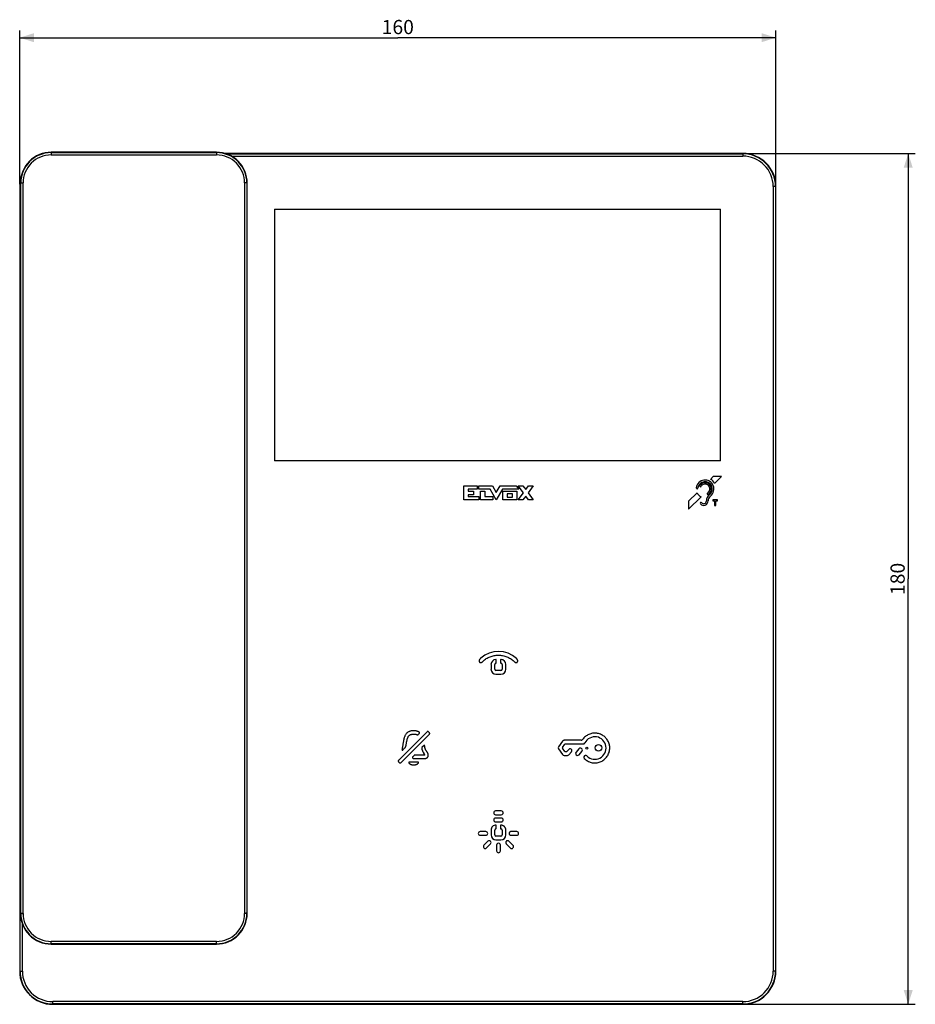
# Model space of a CAD drawing. Units: millimetres. Extents: x -312 to 110, y -223 to 234.
# Drawn here: x -80 to 110, y 26 to 234 of the extents above; entities that cross this region are included whole.
import ezdxf

# ---------------------------------------------------------------- set-up
doc = ezdxf.new("R2010")
doc.units = ezdxf.units.MM
doc.header["$LTSCALE"] = 16.335
doc.layers.get('0').update_dxf_attribs({"linetype": 'CONTINUOUS'})
for name, color, linetype in [('ASSI', 7, 'CONTINUOUS'), ('DRAFT', 7, 'CONTINUOUS'), ('RACCORDO', 7, 'CONTINUOUS'), ('SCRITTE', 7, 'CONTINUOUS')]:
    doc.layers.add(name, color=color, linetype=linetype)
doc.styles.get("Standard").update_dxf_attribs({"font": 'txt', "width": 0.8})
doc.dimstyles.new('DIMSTYLE_1', dxfattribs={"dimtxt": 3, "dimasz": 3, "dimexe": 1.5, "dimexo": 0.5, "dimgap": 0.75, "dimtad": 1, "dimdec": 1, "dimtxsty": 'STANDARD', "dimblk": '_FILLED', "dimblk1": '_FILLED', "dimblk2": '_FILLED', "dimcen": 0.09, "dimazin": 2, "dimtfac": 1, "dimtdec": 1, "dimtofl": 0, "dimtmove": 0, "dimatfit": 3, "dimldrblk": '_FILLED', "dimfxl": 1, "dimtolj": 1, "dimarcsym": 0})

# ---------------------------------------------------------------- blocks, each defined once
blk = doc.blocks.new('_FILLED')
at = {"color": 0, "linetype": 'BYBLOCK'}
blk.add_solid([(0, 0), (-1, 0.317), (-1, -0.317)], dxfattribs=at)
blk = doc.blocks.new('*D0')
at = {"color": 7, "linetype": 'CONTINUOUS'}
for p, q in [((73.5, 206.17), (109.5, 206.17)), ((108, 206.17), (108, 116.17)), ((108, 26.17), (108, 116.17)), ((73.5, 26.17), (109.5, 26.17))]:
    blk.add_line(p, q, dxfattribs=at)
at = {"color": 7, "linetype": 'CONTINUOUS', "xscale": 3, "yscale": 3, "zscale": 3}
for p, rotation in [((108, 206.17), 90), ((108, 26.17), 270)]:
    blk.add_blockref('_FILLED', p, dxfattribs=dict(at, rotation=rotation))
at = {"color": 7, "linetype": 'CONTINUOUS', "insert": (104.25, 116.17), "char_height": 3, "width": 9.6429, "attachment_point": 2, "rotation": 90, "line_spacing_factor": 0.9}
blk.add_mtext('180', dxfattribs=at)
blk = doc.blocks.new('*D1')
at = {"color": 7, "linetype": 'CONTINUOUS'}
for p, q in [((-80, 199.67), (-80, 232.17)), ((80, 199.67), (80, 232.17)), ((-80, 230.67), (0, 230.67)), ((80, 230.67), (0, 230.67))]:
    blk.add_line(p, q, dxfattribs=at)
at = {"color": 7, "linetype": 'CONTINUOUS', "xscale": 3, "yscale": 3, "zscale": 3}
for p, rotation in [((-80, 230.67), 180.0000000004), ((80, 230.67), 4e-10)]:
    blk.add_blockref('_FILLED', p, dxfattribs=dict(at, rotation=rotation))
at = {"color": 7, "linetype": 'CONTINUOUS', "insert": (0, 234.42), "char_height": 3, "width": 9.6429, "attachment_point": 2, "line_spacing_factor": 0.9}
blk.add_mtext('160', dxfattribs=at)

msp = doc.modelspace()

# ---------------------------------------------------------------- linework, layer by layer
at = {"color": 7, "linetype": 'CONTINUOUS'}
for p, q in [((-26.1, 194.38), (-26.1, 141.16)), ((-26.1, 194.38), (68.3, 194.38)), ((68.3, 141.16), (68.3, 194.38)), ((68.3, 141.16), (-26.1, 141.16)), ((17.92, 98.64), (18.03, 98.75)), ((19.73, 98.07), (19.73, 97.04)), ((20.52, 97.04), (20.52, 98.07)), ((20.84, 98.42), (20.84, 99.02)), ((21.75, 99.02), (21.75, 98.42)), ((22.07, 98.07), (22.07, 97.04)), ((22.86, 97.04), (22.86, 98.07)), ((24.56, 98.75), (24.67, 98.64)), ((25.21, 99.21), (25.1, 99.32)), ((21.82, 96.79), (20.77, 96.79)), ((20.77, 96), (21.82, 96)), ((6.2, 83.83), (0.15, 77.78)), ((0.64, 77.28), (6.69, 83.33)), ((3.34, 83.33), (3.36, 83.33)), ((3.36, 83.33), (3.38, 83.33)), ((4.32, 83.23), (4.54, 83.45)), ((6.69, 83.61), (6.48, 83.83)), ((34.86, 81.85), (34.01, 80.64)), ((38.79, 82.02), (35.18, 82.02)), ((35.46, 81.25), (39.23, 81.25)), ((1.14, 80.05), (1.5, 80.41)), ((5.66, 81.02), (5.12, 80.48)), ((5.68, 80.91), (5.66, 81.02)), ((5.71, 80.69), (5.68, 80.91)), ((34.01, 80.2), (34.85, 79)), ((34.87, 80.51), (35.34, 81.19)), ((35.33, 79.67), (34.87, 80.34)), ((35.67, 79.61), (35.45, 79.61)), ((36.16, 80.11), (35.78, 79.66)), ((36.22, 78.98), (36.75, 79.61)), ((38.3, 80.22), (37.72, 79.53)), ((38.37, 78.98), (38.95, 79.68)), ((0.15, 77.5), (0.36, 77.28)), ((4.19, 77.42), (2.48, 77.42)), ((3.48, 78.84), (3.17, 78.53)), ((3.31, 78.19), (5.72, 78.19)), ((5.72, 78.89), (3.62, 78.89)), ((35.17, 78.83), (35.91, 78.83)), ((35.93, 78.84), (36.21, 78.96)), ((21.9, 67.07), (20.7, 67.07)), ((20.7, 66.27), (21.9, 66.27)), ((21.9, 65.57), (20.7, 65.57)), ((20.7, 64.77), (21.9, 64.77)), ((18.64, 62.72), (17.44, 62.72)), ((19.73, 63.03), (19.73, 62)), ((20.52, 62), (20.52, 63.03)), ((20.84, 63.33), (20.84, 64.02)), ((21.75, 64.02), (21.75, 63.33)), ((21.8, 63.28), (21.82, 63.28)), ((22.07, 63.03), (22.07, 62)), ((22.86, 62), (22.86, 63.03)), ((25.16, 62.72), (23.96, 62.72)), ((17.44, 61.92), (18.64, 61.92)), ((19.07, 60.67), (18.23, 59.83)), ((21.82, 61.74), (20.78, 61.74)), ((20.78, 60.95), (21.82, 60.95)), ((24.37, 59.83), (23.52, 60.67)), ((23.96, 61.92), (25.16, 61.92)), ((18.79, 59.26), (19.64, 60.11)), ((20.9, 59.85), (20.9, 58.65)), ((21.7, 58.65), (21.7, 59.85)), ((22.96, 60.11), (23.8, 59.26))]:
    msp.add_line(p, q, dxfattribs=at)
at = {"color": 250, "linetype": 'CONTINUOUS'}
for p, q in [((13.94, 132.87), (13.94, 135.86)), ((13.94, 135.86), (16.83, 135.86)), ((16.83, 135.86), (16.83, 135.12)), ((17.15, 135.12), (17.15, 135.86)), ((17.15, 135.86), (20.02, 135.86)), ((20.02, 135.86), (20.85, 134.43)), ((20.85, 134.43), (21.67, 135.86)), ((21.67, 135.86), (25.07, 135.86)), ((25.07, 135.86), (25.61, 135.12)), ((26.57, 134.37), (25.48, 135.87)), ((25.48, 135.87), (26.49, 135.87)), ((26.49, 135.87), (27.07, 135.06)), ((27.07, 135.06), (27.66, 135.87)), ((28.66, 135.87), (27.57, 134.37)), ((27.66, 135.87), (28.66, 135.87)), ((14.87, 135.12), (14.87, 134.74)), ((16.83, 135.12), (14.87, 135.12)), ((14.87, 134.74), (15.99, 134.74)), ((14.87, 133.99), (14.87, 133.62)), ((15.99, 133.99), (14.87, 133.99)), ((14.87, 133.62), (17.17, 133.62)), ((15.99, 134.74), (15.99, 133.99)), ((19.56, 135.12), (17.15, 135.12)), ((17.17, 133.62), (17.17, 132.87)), ((17.49, 132.87), (17.49, 134.74)), ((17.49, 134.74), (18.39, 134.74)), ((18.39, 134.74), (18.39, 133.62)), ((18.39, 133.62), (20.08, 133.62)), ((20.85, 132.87), (19.56, 135.12)), ((20.08, 133.62), (20.08, 132.87)), ((22.14, 135.12), (20.85, 132.87)), ((25.61, 135.12), (22.14, 135.12)), ((22.22, 132.87), (22.22, 134.74)), ((22.22, 134.74), (25.2, 134.74)), ((23.17, 134.14), (23.17, 133.46)), ((24.24, 134.14), (23.17, 134.14)), ((23.17, 133.46), (24.24, 133.46)), ((24.24, 133.46), (24.24, 134.14)), ((25.2, 134.74), (25.2, 132.87)), ((25.48, 132.87), (26.57, 134.37)), ((27.07, 133.68), (26.49, 132.87)), ((27.66, 132.87), (27.07, 133.68)), ((27.57, 134.37), (28.66, 132.87)), ((17.17, 132.87), (13.94, 132.87)), ((20.08, 132.87), (17.49, 132.87)), ((25.2, 132.87), (22.22, 132.87)), ((26.49, 132.87), (25.48, 132.87)), ((28.66, 132.87), (27.66, 132.87))]:
    msp.add_line(p, q, dxfattribs=at)
at = {"color": 7, "linetype": 'CONTINUOUS'}
msp.add_circle((42.48, 80.42), 0.709, dxfattribs=at)
for centre, radius, start, end in [((21.29, 95.3), 5.54, 46.5266, 132.3619), ((20.77, 98.07), 1.05, 92.29, 180), ((20.77, 98.07), 0.255, 96.1027, 180), ((20.74, 99.02), 0.1, 0, 92.29), ((20.74, 98.42), 0.1, 276.1027, 360), ((21.85, 99.02), 0.1, 88.2676, 180), ((21.85, 98.42), 0.1, 180, 265.3875), ((21.82, 98.07), 0.255, 0, 85.3875), ((21.82, 98.07), 1.05, 0, 88.2676), ((20.77, 97.04), 1.05, 180, 270), ((20.77, 97.04), 0.255, 180, 270), ((21.82, 97.04), 1.05, 270, 360), ((21.82, 97.04), 0.255, 270, 360), ((35.18, 81.63), 0.387, 90, 145), ((35.46, 81.1), 0.146, 89.9341, 145.0746), ((38.79, 82.41), 0.387, 270, 325.201), ((39.23, 81.64), 0.387, 270, 333.2311), ((41.7, 80.39), 2.38, 224.9611, 153.2311), ((4.2, 78.28), 1.67, 22.5499, 37.5067), ((34.33, 80.42), 0.387, 145, 215), ((35.67, 79.75), 0.146, 269.941, 320.0511), ((36.46, 79.86), 0.387, 320, 140.0001), ((38.04, 79.25), 0.423, 140.0737, 320.1792), ((38.63, 79.95), 0.423, 320.1265, 140.1265), ((35.17, 79.22), 0.387, 215, 270), ((39.75, 78.44), 0.387, 45, 225.0082), ((20.7, 66.67), 0.4, 90.0018, 270.0018), ((21.9, 66.67), 0.4, 270.0018, 90.0018), ((20.7, 65.17), 0.4, 90.0018, 270.0018), ((21.9, 65.17), 0.4, 270.0018, 90.0018), ((17.44, 62.32), 0.4, 90.0018, 270.0018), ((18.64, 62.32), 0.4, 270.0018, 90.0018), ((20.78, 63.03), 1.05, 89.296, 180), ((20.78, 63.03), 0.255, 90, 180), ((20.79, 64.02), 0.05, 0, 89.296), ((20.79, 63.33), 0.05, 270, 0), ((21.8, 64.02), 0.05, 91.2333, 180), ((21.8, 63.33), 0.05, 180, 270), ((21.82, 63.03), 0.255, 0, 90), ((25.16, 62.32), 0.4, 270.0009, 90.0009), ((19.35, 60.39), 0.4, 315.0009, 135.0009), ((20.78, 62), 1.05, 180, 270), ((20.78, 62), 0.255, 180, 270), ((21.82, 62), 1.05, 270, 0), ((21.82, 62), 0.255, 270, 0), ((18.51, 59.54), 0.4, 135.0009, 315.0009), ((21.3, 59.85), 0.4, 0.0018, 180.0018), ((21.3, 58.65), 0.4, 180.0018, 0.0018), ((24.09, 59.54), 0.4, 225.0009, 45.0009)]:
    msp.add_arc(centre, radius, start, end, dxfattribs=at)
for points, knots in [([(18.03, 98.75), (18.14, 98.85), (18.36, 99.05), (18.73, 99.31), (19.12, 99.53), (19.53, 99.72), (19.96, 99.86), (20.4, 99.97), (20.84, 100.03), (21.14, 100.04), (21.29, 100.04)], [0, 0, 0, 0, 0.125003, 0.249926, 0.374838, 0.499793, 0.624818, 0.749898, 0.87496, 1, 1, 1, 1]), ([(21.29, 100.04), (21.44, 100.04), (21.74, 100.03), (22.19, 99.97), (22.63, 99.86), (23.05, 99.72), (23.46, 99.53), (23.85, 99.31), (24.22, 99.05), (24.45, 98.85), (24.56, 98.75)], [0, 0, 0, 0, 0.125047, 0.250121, 0.375212, 0.500244, 0.625194, 0.750094, 0.875004, 1, 1, 1, 1]), ([(17.38, 99.21), (17.37, 99.2), (17.35, 99.18), (17.32, 99.15), (17.3, 99.12), (17.27, 99.07), (17.24, 99.01), (17.21, 98.94), (17.2, 98.86), (17.2, 98.78), (17.21, 98.7), (17.24, 98.63), (17.29, 98.56), (17.35, 98.51), (17.42, 98.48), (17.5, 98.46), (17.58, 98.46), (17.65, 98.48), (17.72, 98.51), (17.79, 98.55), (17.86, 98.59), (17.9, 98.63), (17.92, 98.64)], [0, 0, 0, 0, 0.02854, 0.057069, 0.085689, 0.114218, 0.170646, 0.227049, 0.28343, 0.339018, 0.393527, 0.448607, 0.505173, 0.561575, 0.61663, 0.670838, 0.725205, 0.779113, 0.833527, 0.888455, 0.9441, 1, 1, 1, 1]), ([(17.55, 99.39), (17.53, 99.37), (17.49, 99.33), (17.45, 99.29), (17.42, 99.26), (17.4, 99.23), (17.38, 99.22), (17.38, 99.21), (17.38, 99.21)], [0, 0, 0, 0, 0.394622, 0.636063, 0.758102, 0.879443, 0.998013, 1, 1, 1, 1]), ([(24.67, 98.64), (24.69, 98.63), (24.73, 98.59), (24.79, 98.54), (24.86, 98.51), (24.93, 98.48), (25.01, 98.46), (25.09, 98.46), (25.16, 98.48), (25.23, 98.51), (25.29, 98.56), (25.34, 98.63), (25.37, 98.69), (25.38, 98.74), (25.39, 98.78), (25.39, 98.82), (25.39, 98.87), (25.37, 98.94), (25.35, 99.01), (25.31, 99.07), (25.29, 99.12), (25.26, 99.15), (25.24, 99.18), (25.22, 99.2), (25.21, 99.21)], [0, 0, 0, 0, 0.056335, 0.112455, 0.167666, 0.222013, 0.275675, 0.329744, 0.383824, 0.438648, 0.494911, 0.551535, 0.606825, 0.634066, 0.661349, 0.689028, 0.716934, 0.773289, 0.829672, 0.88598, 0.914432, 0.942987, 0.971492, 1, 1, 1, 1]), ([(1.87, 83.51), (1.81, 83.45), (1.71, 83.31), (1.57, 83.1), (1.47, 82.86), (1.38, 82.63), (1.31, 82.39), (1.25, 82.15), (1.2, 81.9), (1.15, 81.66), (1.11, 81.42), (1.08, 81.17), (1.04, 80.93), (1.02, 80.77), (1.01, 80.69)], [0, 0, 0, 0, 0.084749, 0.170343, 0.255648, 0.340157, 0.423468, 0.506473, 0.589879, 0.673003, 0.755153, 0.836654, 0.918055, 1, 1, 1, 1]), ([(3.36, 84.03), (3.27, 84.04), (3.09, 84.03), (2.83, 84), (2.58, 83.94), (2.36, 83.85), (2.19, 83.77), (2.07, 83.69), (1.97, 83.61), (1.91, 83.55), (1.87, 83.51)], [0, 0, 0, 0, 0.164659, 0.327552, 0.48465, 0.63315, 0.770466, 0.834322, 0.894144, 1, 1, 1, 1]), ([(2.39, 83.03), (2.41, 83.06), (2.47, 83.11), (2.57, 83.17), (2.67, 83.22), (2.77, 83.25), (2.87, 83.28), (2.96, 83.3), (3.06, 83.32), (3.15, 83.33), (3.24, 83.33), (3.31, 83.33), (3.34, 83.33)], [0, 0, 0, 0, 0.116324, 0.228963, 0.336444, 0.439492, 0.539252, 0.635518, 0.728665, 0.819578, 0.909552, 1, 1, 1, 1]), ([(4.5, 83.77), (4.46, 83.8), (4.37, 83.84), (4.24, 83.89), (4.1, 83.94), (3.96, 83.98), (3.82, 84.01), (3.67, 84.03), (3.52, 84.04), (3.41, 84.04), (3.36, 84.03)], [0, 0, 0, 0, 0.121085, 0.241448, 0.361898, 0.483478, 0.607117, 0.734065, 0.864564, 1, 1, 1, 1]), ([(3.38, 83.33), (3.42, 83.33), (3.52, 83.33), (3.66, 83.32), (3.81, 83.29), (3.96, 83.25), (4.05, 83.21), (4.1, 83.19)], [0, 0, 0, 0, 0.184452, 0.377365, 0.577272, 0.785329, 1, 1, 1, 1]), ([(4.54, 83.45), (4.55, 83.46), (4.57, 83.49), (4.59, 83.53), (4.6, 83.57), (4.6, 83.62), (4.59, 83.67), (4.57, 83.71), (4.54, 83.75), (4.51, 83.76), (4.5, 83.77)], [0, 0, 0, 0, 0.118877, 0.241698, 0.369201, 0.497799, 0.626667, 0.755318, 0.879325, 1, 1, 1, 1]), ([(6.48, 83.83), (6.47, 83.84), (6.44, 83.86), (6.39, 83.88), (6.34, 83.89), (6.28, 83.88), (6.24, 83.86), (6.21, 83.84), (6.2, 83.83)], [0, 0, 0, 0, 0.1619, 0.329529, 0.500153, 0.670766, 0.838221, 1, 1, 1, 1]), ([(6.69, 83.33), (6.71, 83.34), (6.73, 83.37), (6.75, 83.42), (6.76, 83.47), (6.75, 83.53), (6.73, 83.57), (6.71, 83.6), (6.69, 83.61)], [0, 0, 0, 0, 0.1619, 0.329528, 0.500153, 0.670766, 0.838221, 1, 1, 1, 1]), ([(39.47, 78.17), (39.57, 78.07), (39.79, 77.88), (40.15, 77.64), (40.53, 77.46), (40.94, 77.33), (41.37, 77.25), (41.79, 77.24), (42.22, 77.28), (42.64, 77.38), (43.04, 77.53), (43.41, 77.74), (43.76, 78), (44.06, 78.3), (44.28, 78.58), (44.43, 78.82), (44.56, 79.08), (44.7, 79.41), (44.81, 79.82), (44.85, 80.25), (44.84, 80.68), (44.78, 81.1), (44.65, 81.51), (44.47, 81.9), (44.28, 82.2), (44.11, 82.43), (43.91, 82.64), (43.65, 82.88), (43.29, 83.12), (42.91, 83.31), (42.5, 83.45), (42.08, 83.53), (41.66, 83.55), (41.23, 83.52), (40.81, 83.42), (40.41, 83.28), (40.03, 83.07), (39.68, 82.82), (39.37, 82.53), (39.19, 82.3), (39.11, 82.19)], [0, 0, 0, 0, 0.027777, 0.055573, 0.083318, 0.111132, 0.138865, 0.166682, 0.194422, 0.222225, 0.249993, 0.277765, 0.305566, 0.333306, 0.361124, 0.374997, 0.388869, 0.416689, 0.444427, 0.47223, 0.5, 0.52777, 0.555573, 0.583311, 0.611131, 0.625003, 0.638876, 0.666694, 0.694434, 0.722236, 0.750007, 0.777776, 0.805579, 0.833319, 0.861136, 0.888869, 0.916683, 0.944427, 0.972224, 1, 1, 1, 1]), ([(1.76, 80.97), (1.77, 81.03), (1.79, 81.15), (1.81, 81.32), (1.84, 81.5), (1.87, 81.68), (1.91, 81.85), (1.95, 82.03), (1.99, 82.21), (2.04, 82.38), (2.1, 82.55), (2.17, 82.72), (2.27, 82.88), (2.34, 82.98), (2.39, 83.03)], [0, 0, 0, 0, 0.082058, 0.163864, 0.245772, 0.328095, 0.410956, 0.493828, 0.576289, 0.659188, 0.743595, 0.829041, 0.914954, 1, 1, 1, 1]), ([(4.1, 83.19), (4.11, 83.18), (4.14, 83.17), (4.18, 83.17), (4.22, 83.18), (4.26, 83.19), (4.29, 83.21), (4.31, 83.22), (4.32, 83.23)], [0, 0, 0, 0, 0.167427, 0.337933, 0.510583, 0.680899, 0.844044, 1, 1, 1, 1]), ([(0.91, 80.13), (0.9, 80.12), (0.9, 80.1), (0.9, 80.07), (0.89, 80.05), (0.89, 80.03), (0.9, 80.02), (0.9, 80), (0.91, 79.99), (0.92, 79.98), (0.93, 79.97), (0.94, 79.96), (0.95, 79.95), (0.96, 79.95), (0.97, 79.95), (0.98, 79.95), (0.99, 79.95), (1.01, 79.96), (1.04, 79.97), (1.06, 79.99), (1.09, 80.01), (1.12, 80.03), (1.13, 80.04), (1.14, 80.05)], [0, 0, 0, 0, 0.096651, 0.141492, 0.184011, 0.224945, 0.263852, 0.300722, 0.335862, 0.368548, 0.399274, 0.428542, 0.456326, 0.483069, 0.50952, 0.53598, 0.563179, 0.620639, 0.683774, 0.75305, 0.828636, 0.910886, 1, 1, 1, 1]), ([(1.01, 80.69), (1, 80.63), (0.98, 80.5), (0.94, 80.31), (0.92, 80.19), (0.91, 80.13)], [0, 0, 0, 0, 0.346368, 0.679741, 1, 1, 1, 1]), ([(1.5, 80.41), (1.51, 80.42), (1.54, 80.45), (1.58, 80.51), (1.61, 80.56), (1.63, 80.62), (1.66, 80.67), (1.69, 80.73), (1.71, 80.79), (1.73, 80.85), (1.75, 80.91), (1.76, 80.95), (1.76, 80.97)], [0, 0, 0, 0, 0.101831, 0.203272, 0.303669, 0.402371, 0.500343, 0.598452, 0.697377, 0.797668, 0.898716, 1, 1, 1, 1]), ([(5.12, 80.48), (5.11, 80.47), (5.1, 80.45), (5.08, 80.41), (5.07, 80.37), (5.06, 80.33), (5.06, 80.31), (5.07, 80.29)], [0, 0, 0, 0, 0.192786, 0.397181, 0.605429, 0.80884, 1, 1, 1, 1]), ([(5.07, 80.29), (5.08, 80.25), (5.1, 80.16), (5.13, 80.03), (5.18, 79.9), (5.23, 79.77), (5.29, 79.64), (5.36, 79.52), (5.44, 79.41), (5.49, 79.34), (5.52, 79.3)], [0, 0, 0, 0, 0.125044, 0.249846, 0.374648, 0.499489, 0.624556, 0.749757, 0.874885, 1, 1, 1, 1]), ([(6.28, 79.44), (6.26, 79.47), (6.22, 79.54), (6.14, 79.65), (6.07, 79.75), (5.99, 79.85), (5.92, 79.96), (5.86, 80.08), (5.82, 80.2), (5.78, 80.32), (5.75, 80.44), (5.73, 80.57), (5.71, 80.65), (5.71, 80.69)], [0, 0, 0, 0, 0.090651, 0.180927, 0.27133, 0.362512, 0.454366, 0.546462, 0.638332, 0.729318, 0.819448, 0.909416, 1, 1, 1, 1]), ([(5.72, 78.19), (5.76, 78.19), (5.85, 78.19), (5.96, 78.22), (6.08, 78.26), (6.18, 78.31), (6.27, 78.38), (6.34, 78.47), (6.4, 78.57), (6.44, 78.67), (6.46, 78.78), (6.46, 78.89), (6.45, 79), (6.43, 79.11), (6.39, 79.22), (6.34, 79.33), (6.3, 79.4), (6.28, 79.44)], [0, 0, 0, 0, 0.0701, 0.140322, 0.209161, 0.275774, 0.341175, 0.407065, 0.472824, 0.536546, 0.59864, 0.66088, 0.724396, 0.790381, 0.859458, 0.93018, 1, 1, 1, 1]), ([(34.87, 80.51), (34.86, 80.5), (34.85, 80.47), (34.84, 80.44), (34.84, 80.4), (34.85, 80.37), (34.86, 80.35), (34.87, 80.34)], [0, 0, 0, 0, 0.198246, 0.399504, 0.601997, 0.801995, 1, 1, 1, 1]), ([(35.33, 79.67), (35.34, 79.66), (35.36, 79.64), (35.39, 79.62), (35.42, 79.61), (35.44, 79.61), (35.45, 79.61)], [0, 0, 0, 0, 0.250911, 0.499545, 0.748867, 1, 1, 1, 1]), ([(0.15, 77.78), (0.13, 77.77), (0.11, 77.74), (0.09, 77.69), (0.08, 77.64), (0.09, 77.59), (0.11, 77.54), (0.13, 77.51), (0.15, 77.5)], [0, 0, 0, 0, 0.1619, 0.329528, 0.500153, 0.670766, 0.838221, 1, 1, 1, 1]), ([(0.36, 77.28), (0.37, 77.27), (0.4, 77.25), (0.45, 77.23), (0.5, 77.22), (0.56, 77.23), (0.6, 77.25), (0.63, 77.27), (0.64, 77.28)], [0, 0, 0, 0, 0.1619, 0.329529, 0.500153, 0.670766, 0.838221, 1, 1, 1, 1]), ([(2.48, 77.42), (2.47, 77.42), (2.45, 77.42), (2.42, 77.41), (2.39, 77.4), (2.37, 77.38), (2.35, 77.36), (2.34, 77.35), (2.34, 77.33), (2.33, 77.31), (2.33, 77.3), (2.34, 77.28), (2.34, 77.25), (2.35, 77.23), (2.36, 77.22)], [0, 0, 0, 0, 0.105541, 0.215391, 0.329424, 0.444651, 0.50208, 0.559319, 0.617297, 0.675487, 0.732782, 0.78926, 0.897123, 1, 1, 1, 1]), ([(2.36, 77.22), (2.38, 77.18), (2.44, 77.11), (2.55, 77.02), (2.67, 76.94), (2.8, 76.89), (2.95, 76.85), (3.11, 76.82), (3.28, 76.81), (3.44, 76.81), (3.61, 76.82), (3.77, 76.85), (3.92, 76.89), (4.05, 76.94), (4.17, 77.02), (4.28, 77.11), (4.34, 77.18), (4.36, 77.22)], [0, 0, 0, 0, 0.062298, 0.123109, 0.184751, 0.24932, 0.317776, 0.389606, 0.463207, 0.53704, 0.610598, 0.682325, 0.75064, 0.815076, 0.87667, 0.937539, 1, 1, 1, 1]), ([(3.17, 78.53), (3.16, 78.52), (3.14, 78.5), (3.12, 78.45), (3.11, 78.41), (3.11, 78.36), (3.13, 78.31), (3.15, 78.27), (3.19, 78.24), (3.23, 78.21), (3.27, 78.19), (3.3, 78.19), (3.31, 78.19)], [0, 0, 0, 0, 0.09581, 0.192962, 0.294092, 0.397767, 0.500392, 0.603344, 0.707158, 0.807155, 0.90379, 1, 1, 1, 1]), ([(3.62, 78.89), (3.61, 78.89), (3.59, 78.89), (3.56, 78.89), (3.53, 78.87), (3.5, 78.86), (3.49, 78.84), (3.48, 78.84)], [0, 0, 0, 0, 0.199654, 0.399533, 0.599593, 0.799636, 1, 1, 1, 1]), ([(4.36, 77.22), (4.37, 77.23), (4.38, 77.25), (4.39, 77.28), (4.39, 77.3), (4.39, 77.32), (4.39, 77.34), (4.38, 77.35), (4.37, 77.37), (4.36, 77.38), (4.34, 77.39), (4.32, 77.4), (4.3, 77.41), (4.28, 77.41), (4.26, 77.42), (4.24, 77.42), (4.22, 77.42), (4.2, 77.42), (4.19, 77.42)], [0, 0, 0, 0, 0.086514, 0.177013, 0.267401, 0.311884, 0.355329, 0.397802, 0.440438, 0.484157, 0.529916, 0.629002, 0.683167, 0.740276, 0.799379, 0.862051, 0.929515, 1, 1, 1, 1]), ([(5.72, 78.89), (5.72, 78.89), (5.73, 78.9), (5.73, 78.9), (5.74, 78.91), (5.74, 78.91), (5.74, 78.92), (5.74, 78.92)], [0, 0, 0, 0, 0.210447, 0.405347, 0.593934, 0.789291, 1, 1, 1, 1]), ([(22.86, 63.03), (22.86, 63.08), (22.86, 63.19), (22.82, 63.35), (22.75, 63.51), (22.66, 63.65), (22.55, 63.78), (22.45, 63.87), (22.35, 63.93), (22.28, 63.96), (22.2, 64), (22.1, 64.04), (21.96, 64.07), (21.85, 64.07), (21.8, 64.07)], [0, 0, 0, 0, 0.100101, 0.200717, 0.300622, 0.399887, 0.500415, 0.600922, 0.650585, 0.700227, 0.750274, 0.800361, 0.899731, 1, 1, 1, 1]), ([(23.96, 62.72), (23.93, 62.72), (23.88, 62.71), (23.8, 62.69), (23.72, 62.65), (23.66, 62.59), (23.61, 62.52), (23.58, 62.44), (23.56, 62.36), (23.56, 62.28), (23.58, 62.2), (23.61, 62.12), (23.66, 62.05), (23.72, 62), (23.8, 61.95), (23.88, 61.93), (23.93, 61.92), (23.96, 61.92)], [0, 0, 0, 0, 0.065415, 0.133086, 0.201285, 0.268713, 0.336285, 0.403384, 0.468498, 0.532411, 0.597546, 0.664444, 0.731693, 0.798981, 0.867103, 0.934748, 1, 1, 1, 1]), ([(23.52, 60.67), (23.5, 60.69), (23.46, 60.73), (23.38, 60.77), (23.3, 60.79), (23.22, 60.79), (23.13, 60.78), (23.06, 60.75), (22.99, 60.7), (22.93, 60.64), (22.88, 60.58), (22.85, 60.5), (22.84, 60.41), (22.84, 60.33), (22.87, 60.25), (22.9, 60.17), (22.94, 60.13), (22.96, 60.11)], [0, 0, 0, 0, 0.065438, 0.133102, 0.20129, 0.268708, 0.336269, 0.403358, 0.468463, 0.532366, 0.597489, 0.664376, 0.731615, 0.798891, 0.867001, 0.934653, 1, 1, 1, 1])]:
    msp.add_open_spline(points, degree=3, knots=knots, dxfattribs=at)
at = {"layer": 'ASSI', "color": 7, "linetype": 'CONTINUOUS'}
for p, q in [((73, 206.17), (-36.57, 206.17)), ((-80, 199.17), (-80, 33.17)), ((80, 33.17), (80, 199.17)), ((-73, 26.17), (73, 26.17))]:
    msp.add_line(p, q, dxfattribs=at)
at = {"layer": 'ASSI', "color": 250, "linetype": 'CONTINUOUS'}
for p, q in [((-36.34, 206.1), (73, 206.1)), ((-35.2, 205.61), (73, 205.61)), ((73, 206.17), (73, 206.1)), ((-80, 199.17), (-79.93, 199.17)), ((-79.93, 33.17), (-79.93, 199.17)), ((79.43, 199.18), (79.43, 33.17)), ((80, 199.17), (79.93, 199.17)), ((79.93, 199.17), (79.93, 33.17)), ((-79.43, 33.17), (-79.43, 43.14)), ((-80, 33.17), (-79.93, 33.17)), ((80, 33.17), (79.93, 33.17)), ((73, 26.74), (-73, 26.74)), ((-73, 26.17), (-73, 26.24)), ((73, 26.24), (-73, 26.24)), ((73, 26.17), (73, 26.24))]:
    msp.add_line(p, q, dxfattribs=at)
at = {"layer": 'ASSI', "color": 7, "linetype": 'CONTINUOUS'}
msp.add_circle((40, 80.37), 0.2, dxfattribs=at)
for centre, start, end in [((73, 199.17), 359.9992, 90.0008), ((-73, 199.17), 165.0973, 180), ((-73, 33.17), 179.9992, 270.0008), ((73, 33.17), 269.9992, 0.0008)]:
    msp.add_arc(centre, 7, start, end, dxfattribs=at)
at = {"layer": 'ASSI', "color": 250, "linetype": 'CONTINUOUS'}
for centre, radius, start, end in [((73, 199.17), 6.93, 0.0009, 89.9993), ((73, 199.18), 6.43, 359.9992, 90.0008), ((-72.99, 199.17), 6.94, 173.0853, 174.2421), ((-73, 199.17), 6.93, 170.6347, 173.0855), ((-73, 199.17), 6.93, 174.2444, 179.9969), ((-73, 33.17), 6.93, 180.0008, 269.9993), ((-73, 33.17), 6.43, 179.9992, 270.0008), ((73, 33.17), 6.93, 270.0007, 359.9992), ((73, 33.17), 6.43, 269.9992, 0.0008)]:
    msp.add_arc(centre, radius, start, end, dxfattribs=at)
for points, knots in [([(73, 206.1), (73, 206.1), (73, 206.08), (73, 206.05), (73, 206.01), (73, 205.94), (73, 205.87), (73, 205.76), (73, 205.67), (73, 205.61)], [0, 0, 0, 0, 0.027857, 0.090535, 0.185816, 0.310316, 0.459619, 0.628396, 1, 1, 1, 1]), ([(-79.93, 199.17), (-79.93, 199.17), (-79.92, 199.17), (-79.9, 199.17), (-79.88, 199.17), (-79.86, 199.17), (-79.85, 199.17)], [0, 0, 0, 0, 0.096275, 0.297578, 0.600534, 1, 1, 1, 1]), ([(79.93, 199.17), (79.93, 199.17), (79.91, 199.17), (79.88, 199.17), (79.83, 199.17), (79.77, 199.17), (79.7, 199.17), (79.59, 199.18), (79.5, 199.18), (79.43, 199.18)], [0, 0, 0, 0, 0.027866, 0.090558, 0.185856, 0.310372, 0.459687, 0.628463, 1, 1, 1, 1]), ([(-79.93, 33.17), (-79.93, 33.17), (-79.91, 33.17), (-79.88, 33.17), (-79.83, 33.17), (-79.77, 33.17), (-79.7, 33.17), (-79.59, 33.17), (-79.5, 33.17), (-79.43, 33.17)], [0, 0, 0, 0, 0.027866, 0.090558, 0.185856, 0.310372, 0.459687, 0.628463, 1, 1, 1, 1]), ([(79.93, 33.17), (79.93, 33.17), (79.91, 33.17), (79.88, 33.17), (79.83, 33.17), (79.77, 33.17), (79.7, 33.17), (79.59, 33.17), (79.5, 33.17), (79.43, 33.17)], [0, 0, 0, 0, 0.027866, 0.090558, 0.185856, 0.310372, 0.459686, 0.628463, 1, 1, 1, 1]), ([(-73, 26.24), (-73, 26.25), (-73, 26.26), (-73, 26.29), (-73, 26.34), (-73, 26.4), (-73, 26.47), (-73, 26.59), (-73, 26.68), (-73, 26.74)], [0, 0, 0, 0, 0.027857, 0.090535, 0.185816, 0.310316, 0.459619, 0.628396, 1, 1, 1, 1]), ([(73, 26.24), (73, 26.25), (73, 26.26), (73, 26.29), (73, 26.34), (73, 26.4), (73, 26.47), (73, 26.59), (73, 26.68), (73, 26.74)], [0, 0, 0, 0, 0.027857, 0.090536, 0.185816, 0.310316, 0.459619, 0.628396, 1, 1, 1, 1])]:
    msp.add_open_spline(points, degree=3, knots=knots, dxfattribs=at)
at = {"layer": 'DRAFT', "color": 7, "linetype": 'CONTINUOUS'}
for p, q in [((-38.35, 206.42), (-73.35, 206.42)), ((73, 206.17), (-36.57, 206.17)), ((-80, 199.17), (-80, 33.17)), ((-79.85, 199.92), (-79.85, 45.42)), ((-31.85, 45.42), (-31.85, 199.92)), ((80, 33.17), (80, 199.17)), ((-73.35, 38.92), (-38.35, 38.92)), ((-73, 26.17), (73, 26.17))]:
    msp.add_line(p, q, dxfattribs=at)
for centre, radius, start, end in [((-73.35, 199.92), 6.5, 89.9991, 180.0009), ((-38.35, 199.92), 6.5, 359.9991, 90.0009), ((73, 199.17), 7, 359.9992, 90.0008), ((-73, 199.17), 7, 165.0973, 180), ((-73.35, 45.42), 6.5, 179.9991, 270.0009), ((-38.35, 45.42), 6.5, 269.9991, 0.0009), ((-73, 33.17), 7, 179.9992, 270.0008), ((73, 33.17), 7, 269.9992, 0.0008)]:
    msp.add_arc(centre, radius, start, end, dxfattribs=at)
at = {"layer": 'RACCORDO', "color": 250, "linetype": 'CONTINUOUS'}
for p, q in [((-73.35, 206.35), (-73.35, 206.42)), ((-73.35, 206.35), (-38.35, 206.35)), ((-38.35, 206.35), (-38.35, 206.42)), ((-73.35, 205.86), (-38.35, 205.86)), ((-36.34, 206.1), (73, 206.1)), ((-35.2, 205.61), (73, 205.61)), ((73, 206.17), (73, 206.1)), ((-80, 199.17), (-79.93, 199.17)), ((-79.93, 33.17), (-79.93, 199.17)), ((-79.78, 199.92), (-79.85, 199.92)), ((-79.78, 45.42), (-79.78, 199.92)), ((-79.28, 45.41), (-79.28, 199.93)), ((-32.42, 199.93), (-32.42, 45.41)), ((-31.92, 199.92), (-31.85, 199.92)), ((-31.92, 199.92), (-31.92, 45.42)), ((79.43, 199.18), (79.43, 33.17)), ((80, 199.17), (79.93, 199.17)), ((79.93, 199.17), (79.93, 33.17)), ((-79.78, 45.42), (-79.85, 45.42)), ((-31.92, 45.42), (-31.85, 45.42)), ((-79.43, 33.17), (-79.43, 43.14)), ((-38.35, 39.48), (-73.35, 39.48)), ((-73.35, 38.99), (-73.35, 38.92)), ((-38.35, 38.99), (-73.35, 38.99)), ((-38.35, 38.99), (-38.35, 38.92)), ((-80, 33.17), (-79.93, 33.17)), ((80, 33.17), (79.93, 33.17)), ((73, 26.74), (-73, 26.74)), ((-73, 26.17), (-73, 26.24)), ((73, 26.24), (-73, 26.24)), ((73, 26.17), (73, 26.24))]:
    msp.add_line(p, q, dxfattribs=at)
for centre, radius, start, end in [((-73.35, 199.92), 6.43, 89.9999, 179.9973), ((-38.35, 199.92), 6.43, 0.0027, 90.0001), ((-73.35, 199.93), 5.93, 89.999, 180.0009), ((-38.35, 199.93), 5.93, 359.9991, 90.0009), ((73, 199.17), 6.93, 0.0009, 89.9993), ((73, 199.18), 6.43, 359.9992, 90.0008), ((-72.99, 199.17), 6.94, 173.0853, 174.2421), ((-73, 199.17), 6.93, 170.6347, 173.0855), ((-73, 199.17), 6.93, 174.2444, 179.9969), ((-73.35, 45.42), 6.43, 180.0027, 270.0001), ((-73.35, 45.41), 5.93, 179.9991, 270.001), ((-38.35, 45.42), 6.43, 269.9999, 359.9973), ((-38.35, 45.41), 5.93, 269.9991, 0.0009), ((-73, 33.17), 6.93, 180.0008, 269.9993), ((-73, 33.17), 6.43, 179.9992, 270.0008), ((73, 33.17), 6.93, 270.0007, 359.9992), ((73, 33.17), 6.43, 269.9992, 0.0008)]:
    msp.add_arc(centre, radius, start, end, dxfattribs=at)
for points, knots in [([(-73.35, 206.35), (-73.35, 206.35), (-73.35, 206.33), (-73.35, 206.3), (-73.35, 206.26), (-73.35, 206.17), (-73.35, 206.03), (-73.35, 205.92), (-73.35, 205.86)], [0, 0, 0, 0, 0.027823, 0.090402, 0.185518, 0.309853, 0.627798, 1, 1, 1, 1]), ([(-38.35, 206.35), (-38.35, 206.35), (-38.35, 206.33), (-38.35, 206.3), (-38.35, 206.26), (-38.35, 206.17), (-38.35, 206.03), (-38.35, 205.92), (-38.35, 205.86)], [0, 0, 0, 0, 0.027823, 0.090402, 0.185518, 0.309853, 0.627798, 1, 1, 1, 1]), ([(73, 206.1), (73, 206.1), (73, 206.08), (73, 206.05), (73, 206.01), (73, 205.94), (73, 205.87), (73, 205.76), (73, 205.67), (73, 205.61)], [0, 0, 0, 0, 0.027857, 0.090535, 0.185816, 0.310316, 0.459619, 0.628396, 1, 1, 1, 1]), ([(-79.93, 199.17), (-79.93, 199.17), (-79.92, 199.17), (-79.9, 199.17), (-79.88, 199.17), (-79.86, 199.17), (-79.85, 199.17)], [0, 0, 0, 0, 0.096275, 0.297578, 0.600534, 1, 1, 1, 1]), ([(-79.78, 199.92), (-79.78, 199.92), (-79.77, 199.92), (-79.77, 199.92), (-79.75, 199.92), (-79.73, 199.93), (-79.68, 199.93), (-79.62, 199.93), (-79.55, 199.93), (-79.43, 199.93), (-79.34, 199.93), (-79.28, 199.93)], [0, 0, 0, 0, 0.00958, 0.028001, 0.055136, 0.090762, 0.1861, 0.31065, 0.459981, 0.628705, 1, 1, 1, 1]), ([(-31.92, 199.92), (-31.92, 199.92), (-31.93, 199.92), (-31.93, 199.92), (-31.95, 199.92), (-31.97, 199.93), (-32.02, 199.93), (-32.08, 199.93), (-32.15, 199.93), (-32.27, 199.93), (-32.36, 199.93), (-32.42, 199.93)], [0, 0, 0, 0, 0.00958, 0.028001, 0.055136, 0.090762, 0.1861, 0.310651, 0.459982, 0.628705, 1, 1, 1, 1]), ([(79.93, 199.17), (79.93, 199.17), (79.91, 199.17), (79.88, 199.17), (79.83, 199.17), (79.77, 199.17), (79.7, 199.17), (79.59, 199.18), (79.5, 199.18), (79.43, 199.18)], [0, 0, 0, 0, 0.027866, 0.090558, 0.185856, 0.310372, 0.459687, 0.628463, 1, 1, 1, 1]), ([(-79.78, 45.42), (-79.78, 45.42), (-79.77, 45.42), (-79.77, 45.42), (-79.75, 45.42), (-79.73, 45.42), (-79.68, 45.42), (-79.62, 45.42), (-79.55, 45.42), (-79.43, 45.41), (-79.34, 45.41), (-79.28, 45.41)], [0, 0, 0, 0, 0.00958, 0.028001, 0.055136, 0.090762, 0.1861, 0.310651, 0.459982, 0.628705, 1, 1, 1, 1]), ([(-31.92, 45.42), (-31.92, 45.42), (-31.93, 45.42), (-31.93, 45.42), (-31.95, 45.42), (-31.97, 45.42), (-32.02, 45.42), (-32.08, 45.42), (-32.15, 45.42), (-32.27, 45.41), (-32.36, 45.41), (-32.42, 45.41)], [0, 0, 0, 0, 0.00958, 0.028001, 0.055136, 0.090762, 0.1861, 0.31065, 0.459981, 0.628705, 1, 1, 1, 1]), ([(-73.35, 38.99), (-73.35, 39), (-73.35, 39.01), (-73.35, 39.04), (-73.35, 39.09), (-73.35, 39.18), (-73.35, 39.31), (-73.35, 39.42), (-73.35, 39.48)], [0, 0, 0, 0, 0.027823, 0.090402, 0.185518, 0.309853, 0.627798, 1, 1, 1, 1]), ([(-38.35, 38.99), (-38.35, 39), (-38.35, 39.01), (-38.35, 39.04), (-38.35, 39.09), (-38.35, 39.18), (-38.35, 39.31), (-38.35, 39.42), (-38.35, 39.48)], [0, 0, 0, 0, 0.027823, 0.090402, 0.185518, 0.309853, 0.627798, 1, 1, 1, 1]), ([(-79.93, 33.17), (-79.93, 33.17), (-79.91, 33.17), (-79.88, 33.17), (-79.83, 33.17), (-79.77, 33.17), (-79.7, 33.17), (-79.59, 33.17), (-79.5, 33.17), (-79.43, 33.17)], [0, 0, 0, 0, 0.027866, 0.090558, 0.185856, 0.310372, 0.459687, 0.628463, 1, 1, 1, 1]), ([(79.93, 33.17), (79.93, 33.17), (79.91, 33.17), (79.88, 33.17), (79.83, 33.17), (79.77, 33.17), (79.7, 33.17), (79.59, 33.17), (79.5, 33.17), (79.43, 33.17)], [0, 0, 0, 0, 0.027866, 0.090558, 0.185856, 0.310372, 0.459686, 0.628463, 1, 1, 1, 1]), ([(-73, 26.24), (-73, 26.25), (-73, 26.26), (-73, 26.29), (-73, 26.34), (-73, 26.4), (-73, 26.47), (-73, 26.59), (-73, 26.68), (-73, 26.74)], [0, 0, 0, 0, 0.027857, 0.090535, 0.185816, 0.310316, 0.459619, 0.628396, 1, 1, 1, 1]), ([(73, 26.24), (73, 26.25), (73, 26.26), (73, 26.29), (73, 26.34), (73, 26.4), (73, 26.47), (73, 26.59), (73, 26.68), (73, 26.74)], [0, 0, 0, 0, 0.027857, 0.090536, 0.185816, 0.310316, 0.459619, 0.628396, 1, 1, 1, 1])]:
    msp.add_open_spline(points, degree=3, knots=knots, dxfattribs=at)
at = {"layer": 'SCRITTE', "color": 250, "linetype": 'CONTINUOUS'}
for p, q in [((66.76, 137.83), (66.15, 137.23)), ((68.46, 137.83), (66.76, 137.83)), ((67.01, 136.38), (68.46, 137.83)), ((13.94, 132.87), (13.94, 135.86)), ((13.94, 135.86), (16.83, 135.86)), ((16.83, 135.86), (16.83, 135.12)), ((17.15, 135.12), (17.15, 135.86)), ((17.15, 135.86), (20.02, 135.86)), ((20.02, 135.86), (20.85, 134.43)), ((20.85, 134.43), (21.67, 135.86)), ((21.67, 135.86), (25.07, 135.86)), ((25.07, 135.86), (25.61, 135.12)), ((26.57, 134.37), (25.48, 135.87)), ((25.48, 135.87), (26.49, 135.87)), ((26.49, 135.87), (27.07, 135.06)), ((27.07, 135.06), (27.66, 135.87)), ((28.66, 135.87), (27.57, 134.37)), ((27.66, 135.87), (28.66, 135.87)), ((14.87, 135.12), (14.87, 134.74)), ((16.83, 135.12), (14.87, 135.12)), ((14.87, 134.74), (15.99, 134.74)), ((14.87, 133.99), (14.87, 133.62)), ((15.99, 133.99), (14.87, 133.99)), ((14.87, 133.62), (17.17, 133.62)), ((15.99, 134.74), (15.99, 133.99)), ((19.56, 135.12), (17.15, 135.12)), ((17.17, 133.62), (17.17, 132.87)), ((17.49, 132.87), (17.49, 134.74)), ((17.49, 134.74), (18.39, 134.74)), ((18.39, 134.74), (18.39, 133.62)), ((18.39, 133.62), (20.08, 133.62)), ((20.85, 132.87), (19.56, 135.12)), ((20.08, 133.62), (20.08, 132.87)), ((22.14, 135.12), (20.85, 132.87)), ((25.61, 135.12), (22.14, 135.12)), ((22.22, 132.87), (22.22, 134.74)), ((22.22, 134.74), (25.2, 134.74)), ((23.17, 134.14), (23.17, 133.46)), ((24.24, 134.14), (23.17, 134.14)), ((23.17, 133.46), (24.24, 133.46)), ((24.24, 133.46), (24.24, 134.14)), ((25.2, 134.74), (25.2, 132.87)), ((25.48, 132.87), (26.57, 134.37)), ((27.07, 133.68), (26.49, 132.87)), ((27.66, 132.87), (27.07, 133.68)), ((27.57, 134.37), (28.66, 132.87)), ((63.32, 134.4), (61.54, 132.61)), ((61.54, 130.91), (64.16, 133.53)), ((17.17, 132.87), (13.94, 132.87)), ((20.08, 132.87), (17.49, 132.87)), ((25.2, 132.87), (22.22, 132.87)), ((26.49, 132.87), (25.48, 132.87)), ((28.66, 132.87), (27.66, 132.87)), ((61.54, 132.61), (61.54, 130.91)), ((66.66, 132.89), (66.66, 132.71)), ((67.63, 132.89), (66.66, 132.89)), ((66.66, 132.71), (67.01, 132.71)), ((67.01, 132.71), (67.01, 131.72)), ((67.01, 131.72), (67.28, 131.72)), ((67.28, 131.72), (67.28, 132.71)), ((67.28, 132.71), (67.63, 132.71)), ((67.63, 132.71), (67.63, 132.89))]:
    msp.add_line(p, q, dxfattribs=at)
for centre, radius, start, end in [((63.34, 135.43), 0.18, 172.4046, 352.4046), ((65.02, 135.2), 1.88, 307.188, 172.4046), ((65.02, 135.2), 1.52, 307.1879, 172.4047), ((64.04, 135.82), 0.15, 147.7962, 327.7961), ((65.02, 135.2), 1.31, 300.9464, 147.796), ((65.02, 135.2), 1.01, 300.9447, 147.7965), ((65.72, 135.94), 1.36, 18.8484, 71.2476), ((65.02, 135.2), 1.88, 205.3112, 242.6118), ((66.93, 132.69), 1.63, 127.188, 181.0958), ((65.62, 134.2), 0.15, 120.9448, 300.9448), ((66.93, 132.69), 1.27, 127.188, 181.0957), ((64.16, 132.17), 0.18, 39.5188, 219.5188), ((64.73, 132.64), 0.923, 219.5188, 1.0957), ((64.73, 132.64), 0.562, 219.5188, 1.0958)]:
    msp.add_arc(centre, radius, start, end, dxfattribs=at)

# ---------------------------------------------------------------- dimensions: what is measured, and where the dimension line sits
at = {"color": 7, "linetype": 'CONTINUOUS'}
dim = msp.add_linear_dim(base=(80, 230.67), p1=(-80, 199.17), p2=(80, 199.17), dimstyle='DIMSTYLE_1', dxfattribs=at)
dim.commit()
dim.dimension.update_dxf_attribs({"geometry": '*D1', "text_midpoint": (-0.43, 230.67), "dimtype": 160})
dim = msp.add_linear_dim(base=(108, 26.17), p1=(73, 206.17), p2=(73, 26.17), angle=270, dimstyle='DIMSTYLE_1', dxfattribs=at)
dim.commit()
dim.dimension.update_dxf_attribs({"geometry": '*D0', "text_midpoint": (108, 115.74), "dimtype": 160})

doc.saveas('drawing.dxf')
